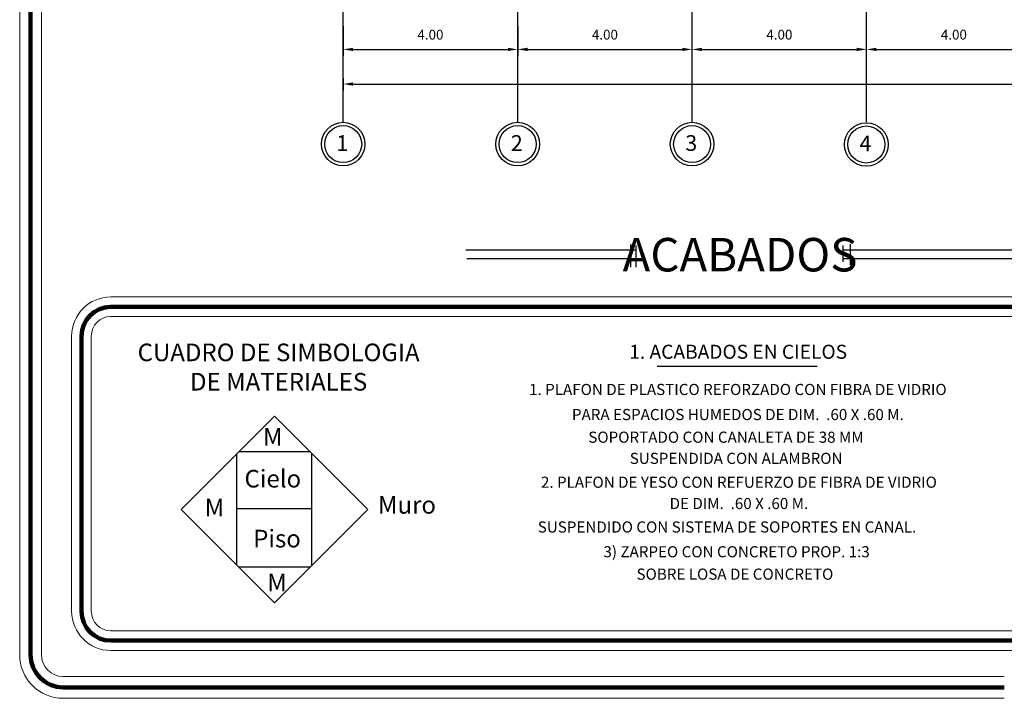
# Model space of a CAD drawing. Units: millimetres. Extents: x 75 to 387, y 281 to 323.
# Drawn here: x 75 to 97, y 282 to 298 of the extents above; entities that cross this region are included whole.
import ezdxf
from ezdxf.enums import TextEntityAlignment as Align

# ---------------------------------------------------------------- set-up
doc = ezdxf.new("R2010")
doc.units = ezdxf.units.MM
doc.linetypes.add('DASHDOTX2', pattern=[50.8, 25.4, -12.7, 0, -12.7])
for name, color, linetype in [('cotas', 4, 'Continuous'), ('ejes', 8, 'DASHDOTX2'), ('ESCALAS', 4, 'Continuous'), ('puertas', 1, 'Continuous'), ('TEXTOS', 1, 'Continuous')]:
    doc.layers.add(name, color=color, linetype=linetype)
for name, color, linetype, lineweight in [('MARGEN', 6, 'Continuous', 100), ('MARGEN ALREDEDOR', 9, 'Continuous', 13), ('textto', 4, 'Continuous', 15)]:
    doc.layers.add(name, color=color, linetype=linetype, lineweight=lineweight)
doc.styles.add('ARCHISEL', font='archisel.shx', dxfattribs={"height": 25})
doc.styles.add('ROMANS', font='swissck.ttf')

msp = doc.modelspace()

# ---------------------------------------------------------------- linework, layer by layer
for p, q in [((78.248, 286.63), (80.388, 288.773)), ((80.388, 288.773), (82.532, 286.633)), ((79.516, 287.9), (79.516, 285.364)), ((79.579, 287.963), (81.2, 287.963)), ((81.237, 287.9), (81.237, 285.364)), ((80.392, 284.49), (78.248, 286.63)), ((79.516, 286.658), (81.237, 286.658)), ((82.532, 286.633), (80.392, 284.49)), ((79.579, 285.321), (81.2, 285.321))]:
    msp.add_line(p, q)
at = {"layer": 'cotas'}
for centre, radius in [((81.964, 295.006), 0.5), ((85.964, 295.006), 0.5), ((89.964, 295.006), 0.5), ((93.958, 294.997), 0.5), ((81.964, 295.006), 0.424), ((85.964, 295.006), 0.424), ((89.964, 295.006), 0.424), ((93.958, 294.997), 0.424)]:
    msp.add_circle(centre, radius, dxfattribs=at)
at = {"layer": 'ejes'}
for p, q in [((81.965, 295.507), (81.965, 321.51)), ((85.965, 295.507), (85.965, 321.51)), ((89.965, 295.507), (89.965, 321.51)), ((93.965, 295.507), (93.965, 321.51))]:
    msp.add_line(p, q, dxfattribs=at)
at = {"layer": 'ESCALAS'}
for p, q in [((81.965, 297.707), (81.965, 297.026)), ((85.965, 297.707), (85.965, 297.026)), ((85.965, 297.707), (85.965, 297.026)), ((89.965, 297.189), (89.965, 297.326)), ((89.965, 297.189), (89.965, 297.326)), ((93.965, 297.189), (93.965, 297.326)), ((93.965, 297.189), (93.965, 297.326)), ((82.19, 297.176), (85.74, 297.176)), ((86.19, 297.176), (89.74, 297.176)), ((90.19, 297.176), (93.74, 297.176)), ((94.19, 297.176), (97.74, 297.176)), ((81.965, 296.517), (81.965, 296.232)), ((82.19, 296.382), (113.74, 296.382))]:
    msp.add_line(p, q, dxfattribs=at)
for points in [[(82.19, 297.214), (82.19, 297.139), (81.965, 297.176)], [(85.74, 297.214), (85.74, 297.139), (85.965, 297.176)], [(86.19, 297.214), (86.19, 297.139), (85.965, 297.176)], [(89.74, 297.214), (89.74, 297.139), (89.965, 297.176)], [(90.19, 297.214), (90.19, 297.139), (89.965, 297.176)], [(93.74, 297.214), (93.74, 297.139), (93.965, 297.176)], [(94.19, 297.214), (94.19, 297.139), (93.965, 297.176)], [(82.19, 296.42), (82.19, 296.345), (81.965, 296.382)]]:
    msp.add_solid(points, dxfattribs=at)
at = {"layer": 'MARGEN', "ltscale": 0.06}
for p, q in [((74.798, 305.49), (74.798, 283.306)), ((90.302, 291.279), (76.639, 291.279)), ((78.477, 291.279), (76.639, 291.279)), ((117.156, 291.279), (90.302, 291.279)), ((75.964, 290.604), (75.964, 284.302)), ((75.964, 290.604), (75.964, 284.302)), ((90.302, 283.627), (76.639, 283.627)), ((78.477, 283.627), (76.639, 283.627)), ((117.156, 283.627), (90.302, 283.627)), ((97.117, 282.556), (75.548, 282.556))]:
    msp.add_line(p, q, dxfattribs=at)
for centre, radius, start, end in [((76.639, 290.604), 0.675, 90, 180), ((76.639, 290.604), 0.675, 90, 180), ((76.639, 284.302), 0.675, 180, 270), ((76.639, 284.302), 0.675, 180, 270), ((75.548, 283.306), 0.75, 180, 270)]:
    msp.add_arc(centre, radius, start, end, dxfattribs=at)
at = {"layer": 'MARGEN ALREDEDOR', "ltscale": 0.06}
for p, q in [((74.548, 305.49), (74.548, 283.306)), ((75.048, 305.49), (75.048, 283.306)), ((90.302, 291.504), (76.639, 291.504)), ((78.477, 291.504), (76.639, 291.504)), ((117.156, 291.504), (90.302, 291.504)), ((90.302, 291.054), (76.639, 291.054)), ((78.477, 291.054), (76.639, 291.054)), ((117.156, 291.054), (90.302, 291.054)), ((75.739, 290.604), (75.739, 284.302)), ((75.739, 290.604), (75.739, 284.302)), ((76.189, 290.604), (76.189, 284.302)), ((76.189, 290.604), (76.189, 284.302)), ((90.302, 283.852), (76.639, 283.852)), ((78.477, 283.852), (76.639, 283.852)), ((117.156, 283.852), (90.302, 283.852)), ((90.302, 283.402), (76.639, 283.402)), ((78.477, 283.402), (76.639, 283.402)), ((117.156, 283.402), (90.302, 283.402)), ((97.117, 282.806), (75.548, 282.806)), ((97.117, 282.306), (75.548, 282.306))]:
    msp.add_line(p, q, dxfattribs=at)
for centre, radius, start, end in [((76.639, 290.604), 0.9, 90, 180), ((76.639, 290.604), 0.9, 90, 180), ((76.639, 290.604), 0.45, 90, 180), ((76.639, 290.604), 0.45, 90, 180), ((76.639, 284.302), 0.9, 180, 270), ((76.639, 284.302), 0.9, 180, 270), ((76.639, 284.302), 0.45, 180, 270), ((76.639, 284.302), 0.45, 180, 270), ((75.548, 283.306), 1, 180, 270), ((75.548, 283.306), 0.5, 180, 270)]:
    msp.add_arc(centre, radius, start, end, dxfattribs=at)
at = {"layer": 'puertas'}
for p, q in [((84.777, 292.582), (88.673, 292.582)), ((88.555, 292.71), (88.555, 292.189)), ((88.673, 292.686), (88.673, 292.189)), ((93.421, 292.686), (93.421, 292.307)), ((93.421, 292.582), (97.988, 292.582)), ((93.588, 292.71), (93.588, 292.236)), ((84.801, 292.383), (88.673, 292.383)), ((93.421, 292.383), (97.964, 292.383)), ((89.164, 289.916), (92.832, 289.916))]:
    msp.add_line(p, q, dxfattribs=at)

# ---------------------------------------------------------------- texts
at = {"layer": 'cotas'}
for s, p in [('1', (81.808, 294.851)), ('2', (85.808, 294.851)), ('3', (89.808, 294.851)), ('4', (93.802, 294.842))]:
    msp.add_text(s, height=0.36, dxfattribs=at).set_placement(p)
at = {"layer": 'ESCALAS', "char_height": 0.225, "attachment_point": 5}
for insert in [(83.965, 297.514), (87.965, 297.514), (91.965, 297.514), (95.965, 297.514)]:
    msp.add_mtext('\\A1;4.00', dxfattribs=dict(at, insert=insert))
at = {"layer": 'puertas'}
for s, p in [('1. PLAFON DE PLASTICO REFORZADO CON FIBRA DE VIDRIO ', (91.052, 289.256)), ('PARA ESPACIOS HUMEDOS DE DIM.  .60 X .60 M. ', (91.052, 288.681)), ('SOPORTADO CON CANALETA DE 38 MM ', (90.779, 288.162)), ('SUSPENDIDA CON ALAMBRON ', (91.012, 287.677)), ('2. PLAFON DE YESO CON REFUERZO DE FIBRA DE VIDRIO', (91.037, 287.13)), (' DE DIM.  .60 X .60 M. ', (91.037, 286.642)), ('SUSPENDIDO CON SISTEMA DE SOPORTES EN CANAL.', (90.764, 286.104)), ('3) ZARPEO CON CONCRETO PROP. 1:3', (90.984, 285.537)), ('SOBRE LOSA DE CONCRETO ', (90.984, 285.024))]:
    msp.add_text(s, height=0.25515, dxfattribs=at).set_placement(p, align=Align.CENTER)
at = {"layer": 'TEXTOS', "style": 'ARCHISEL'}
for s, height, p in [('CUADRO DE SIMBOLOGIA', 0.40387, (80.484, 290.031)), ('DE MATERIALES', 0.40387, (80.484, 289.358)), ('M', 0.404, (80.351, 288.096)), ('Cielo', 0.4039, (80.351, 287.137)), ('Muro', 0.4039, (83.427, 286.537)), ('M', 0.404, (79.013, 286.473)), ('Piso', 0.4039, (80.447, 285.764)), ('M', 0.404, (80.447, 284.755))]:
    msp.add_text(s, height=height, dxfattribs=at).set_placement(p, align=Align.CENTER)
at = {"layer": 'textto', "ltscale": 0.06, "style": 'ROMANS'}
for s, height, p in [('ACABADOS', 0.7672, (91.062, 292.088)), ('1. ACABADOS EN CIELOS', 0.32216, (91.02, 290.086))]:
    msp.add_text(s, height=height, dxfattribs=at).set_placement(p, align=Align.CENTER)

doc.saveas('drawing.dxf')
